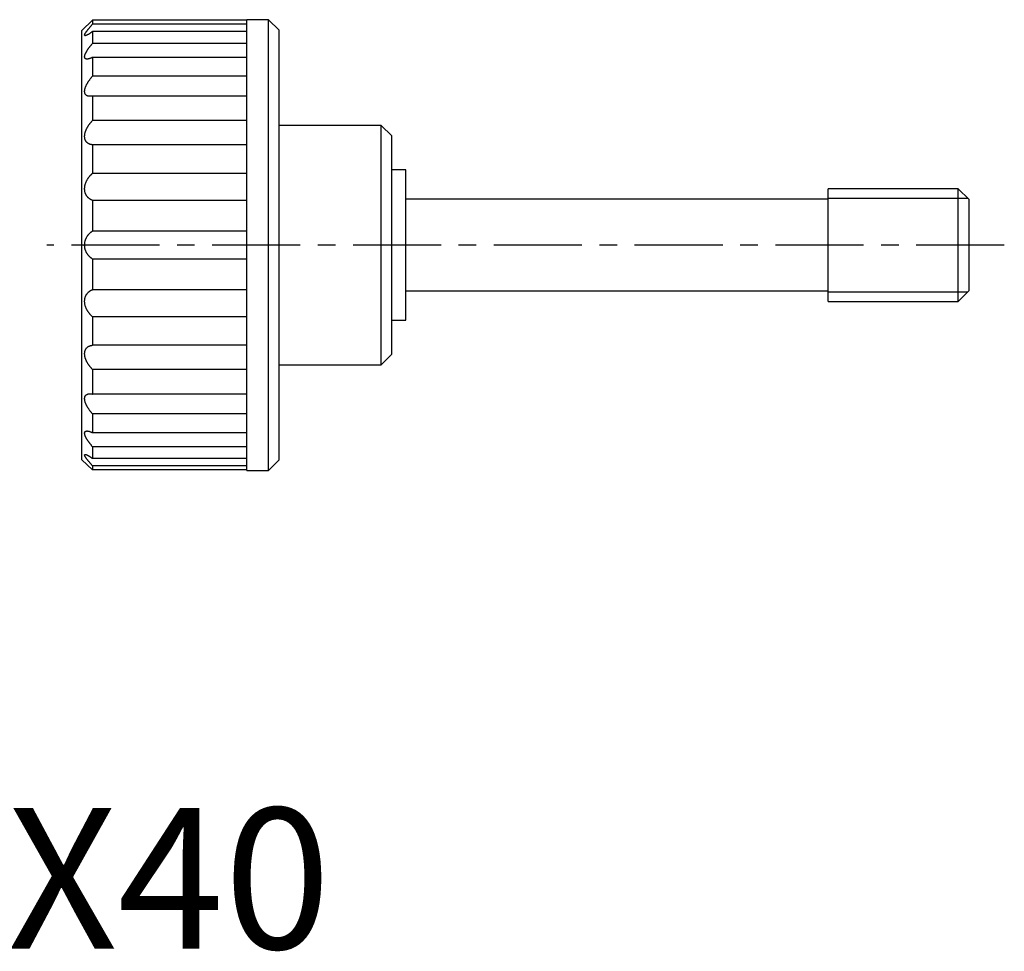
# Model space of a CAD drawing. Extents: x 1 to 194, y 0 to 166.
# Drawn here: x 73 to 142, y 0 to 66 of the extents above; entities that cross this region are included whole.
import ezdxf

# ---------------------------------------------------------------- set-up
doc = ezdxf.new("R2010")
doc.units = 0
doc.header["$LTSCALE"] = 5
doc.header["$MEASUREMENT"] = 0
doc.linetypes.add('CENTER', pattern=[2, 1.25, -0.25, 0.25, -0.25])
doc.layers.get('0').update_dxf_attribs({"linetype": 'CONTINUOUS'})
doc.layers.add('1', color=1, linetype='CENTER')
doc.layers.add('3', color=3, linetype='CONTINUOUS')
doc.styles.add('Standard1', font='arial.ttf')

msp = doc.modelspace()

# ---------------------------------------------------------------- linework, layer by layer
for p, q in [((77.75, 65.969), (77, 65.25)), ((77.75, 65.969), (77.75, 65.682)), ((88.7, 65.969), (77.75, 65.969)), ((90.25, 66.01), (88.7, 66.01)), ((88.7, 33.99), (88.7, 66.01)), ((91, 65.26), (90.25, 66.01)), ((90.25, 33.99), (90.25, 66.01)), ((77, 34.75), (77, 65.25)), ((88.7, 65.682), (77.75, 65.682)), ((77.75, 65.167), (77.75, 64.327)), ((88.7, 65.167), (77.75, 65.167)), ((91, 34.74), (91, 65.26)), ((88.7, 64.327), (77.75, 64.327)), ((77.75, 63.332), (77.75, 61.995)), ((88.7, 63.332), (77.75, 63.332)), ((88.7, 61.995), (77.75, 61.995)), ((77.75, 60.588), (77.75, 58.846)), ((88.7, 60.588), (77.75, 60.588)), ((88.7, 58.846), (77.75, 58.846)), ((98.25, 58.5), (91, 58.5)), ((99, 57.75), (98.25, 58.5)), ((98.25, 41.5), (98.25, 58.5)), ((99, 42.25), (99, 57.75)), ((77.75, 57.123), (77.75, 55.094)), ((88.7, 57.123), (77.75, 57.123)), ((100, 55.333), (99, 55.333)), ((100, 44.667), (100, 55.333)), ((88.7, 55.094), (77.75, 55.094)), ((139.233, 54), (130, 54)), ((130, 46), (130, 54)), ((140, 53.233), (139.233, 54)), ((139.233, 46), (139.233, 54)), ((77.75, 53.172), (77.75, 50.995)), ((88.7, 53.172), (77.75, 53.172)), ((130, 53.25), (100, 53.25)), ((140, 46.767), (140, 53.233)), ((88.7, 50.995), (77.75, 50.995)), ((77.75, 49.005), (77.75, 46.828)), ((88.7, 49.005), (77.75, 49.005)), ((88.7, 46.828), (77.75, 46.828)), ((100, 46.75), (130, 46.75)), ((139.233, 46), (140, 46.767)), ((130, 46), (139.233, 46)), ((77.75, 44.906), (77.75, 42.877)), ((88.7, 44.906), (77.75, 44.906)), ((99, 44.667), (100, 44.667)), ((88.7, 42.877), (77.75, 42.877)), ((98.25, 41.5), (99, 42.25)), ((91, 41.5), (98.25, 41.5)), ((77.75, 41.154), (77.75, 39.412)), ((88.7, 41.154), (77.75, 41.154)), ((88.7, 39.412), (77.75, 39.412)), ((77.75, 38.005), (77.75, 36.668)), ((88.7, 38.005), (77.75, 38.005)), ((88.7, 36.668), (77.75, 36.668)), ((77.75, 35.673), (77.75, 34.833)), ((88.7, 35.673), (77.75, 35.673)), ((77, 34.75), (77.75, 34.031)), ((88.7, 34.833), (77.75, 34.833)), ((77.75, 34.318), (77.75, 34.031)), ((88.7, 34.318), (77.75, 34.318)), ((90.25, 33.99), (91, 34.74)), ((88.7, 34.031), (77.75, 34.031)), ((88.7, 33.99), (90.25, 33.99))]:
    msp.add_line(p, q)
for points in [[(77.75, 65.167), (77.729, 65.152), (77.708, 65.136), (77.688, 65.121), (77.668, 65.106), (77.648, 65.092), (77.628, 65.078), (77.609, 65.064), (77.589, 65.051), (77.57, 65.038), (77.551, 65.025), (77.533, 65.013), (77.514, 65.001), (77.496, 64.99), (77.479, 64.979), (77.461, 64.968), (77.444, 64.958), (77.427, 64.948), (77.41, 64.939), (77.394, 64.93), (77.378, 64.922), (77.363, 64.914), (77.348, 64.907), (77.334, 64.901), (77.32, 64.895), (77.307, 64.89), (77.294, 64.885), (77.282, 64.881), (77.27, 64.878), (77.259, 64.876), (77.249, 64.874), (77.24, 64.873), (77.231, 64.873), (77.223, 64.874), (77.216, 64.875), (77.21, 64.878), (77.204, 64.881), (77.2, 64.885), (77.196, 64.889), (77.193, 64.895), (77.191, 64.902), (77.19, 64.909), (77.19, 64.917), (77.191, 64.926), (77.193, 64.936), (77.195, 64.947), (77.199, 64.958), (77.203, 64.97), (77.209, 64.983), (77.215, 64.997), (77.222, 65.011), (77.23, 65.026), (77.238, 65.041), (77.248, 65.057), (77.258, 65.074), (77.268, 65.091), (77.28, 65.109), (77.292, 65.127), (77.305, 65.145), (77.318, 65.164), (77.332, 65.183), (77.346, 65.203), (77.361, 65.222), (77.376, 65.242), (77.392, 65.263), (77.408, 65.283), (77.424, 65.304), (77.441, 65.325), (77.458, 65.346), (77.476, 65.368), (77.493, 65.389), (77.512, 65.411), (77.53, 65.433), (77.549, 65.455), (77.568, 65.477), (77.587, 65.5), (77.607, 65.522), (77.627, 65.545), (77.647, 65.568), (77.667, 65.59), (77.688, 65.613), (77.708, 65.636), (77.729, 65.659), (77.75, 65.682)], [(77.75, 63.332), (77.729, 63.322), (77.708, 63.312), (77.688, 63.302), (77.668, 63.293), (77.648, 63.284), (77.628, 63.276), (77.609, 63.268), (77.589, 63.261), (77.57, 63.254), (77.551, 63.247), (77.533, 63.241), (77.514, 63.236), (77.496, 63.231), (77.479, 63.226), (77.461, 63.222), (77.444, 63.219), (77.427, 63.216), (77.41, 63.214), (77.394, 63.212), (77.378, 63.211), (77.363, 63.211), (77.348, 63.211), (77.334, 63.212), (77.32, 63.214), (77.307, 63.216), (77.294, 63.219), (77.282, 63.223), (77.27, 63.228), (77.259, 63.233), (77.249, 63.239), (77.24, 63.247), (77.231, 63.254), (77.223, 63.263), (77.216, 63.273), (77.21, 63.283), (77.204, 63.294), (77.2, 63.306), (77.196, 63.319), (77.193, 63.332), (77.191, 63.347), (77.19, 63.362), (77.19, 63.378), (77.191, 63.395), (77.193, 63.412), (77.195, 63.43), (77.199, 63.449), (77.203, 63.468), (77.209, 63.488), (77.215, 63.508), (77.222, 63.529), (77.23, 63.551), (77.238, 63.573), (77.248, 63.595), (77.258, 63.618), (77.268, 63.641), (77.28, 63.664), (77.292, 63.687), (77.305, 63.711), (77.318, 63.735), (77.332, 63.759), (77.346, 63.784), (77.361, 63.808), (77.376, 63.833), (77.392, 63.857), (77.408, 63.882), (77.424, 63.906), (77.441, 63.931), (77.458, 63.956), (77.476, 63.981), (77.493, 64.006), (77.512, 64.03), (77.53, 64.055), (77.549, 64.08), (77.568, 64.105), (77.587, 64.13), (77.607, 64.155), (77.627, 64.18), (77.647, 64.204), (77.667, 64.229), (77.688, 64.254), (77.708, 64.278), (77.729, 64.303), (77.75, 64.327)], [(77.75, 60.588), (77.729, 60.584), (77.708, 60.58), (77.688, 60.577), (77.668, 60.574), (77.648, 60.571), (77.628, 60.569), (77.609, 60.568), (77.589, 60.567), (77.57, 60.566), (77.551, 60.566), (77.533, 60.567), (77.514, 60.568), (77.496, 60.57), (77.479, 60.572), (77.461, 60.575), (77.444, 60.579), (77.427, 60.583), (77.41, 60.588), (77.394, 60.594), (77.378, 60.6), (77.363, 60.607), (77.348, 60.614), (77.334, 60.623), (77.32, 60.632), (77.307, 60.642), (77.294, 60.652), (77.282, 60.664), (77.27, 60.676), (77.259, 60.689), (77.249, 60.703), (77.24, 60.717), (77.231, 60.732), (77.223, 60.749), (77.216, 60.765), (77.21, 60.783), (77.204, 60.801), (77.2, 60.82), (77.196, 60.84), (77.193, 60.861), (77.191, 60.882), (77.19, 60.904), (77.19, 60.927), (77.191, 60.95), (77.193, 60.974), (77.195, 60.998), (77.199, 61.023), (77.203, 61.048), (77.209, 61.074), (77.215, 61.1), (77.222, 61.126), (77.23, 61.152), (77.238, 61.179), (77.248, 61.206), (77.258, 61.233), (77.268, 61.261), (77.28, 61.288), (77.292, 61.316), (77.305, 61.343), (77.318, 61.371), (77.332, 61.398), (77.346, 61.426), (77.361, 61.453), (77.376, 61.48), (77.392, 61.507), (77.408, 61.534), (77.424, 61.561), (77.441, 61.588), (77.458, 61.614), (77.476, 61.641), (77.493, 61.667), (77.512, 61.694), (77.53, 61.72), (77.549, 61.746), (77.568, 61.771), (77.587, 61.797), (77.607, 61.823), (77.627, 61.848), (77.647, 61.873), (77.667, 61.898), (77.688, 61.922), (77.708, 61.947), (77.729, 61.971), (77.75, 61.995)], [(77.75, 57.123), (77.729, 57.125), (77.708, 57.127), (77.688, 57.13), (77.668, 57.134), (77.648, 57.138), (77.628, 57.142), (77.609, 57.147), (77.589, 57.153), (77.57, 57.159), (77.551, 57.166), (77.533, 57.173), (77.514, 57.181), (77.496, 57.189), (77.479, 57.198), (77.461, 57.208), (77.444, 57.218), (77.427, 57.229), (77.41, 57.241), (77.394, 57.253), (77.378, 57.266), (77.363, 57.28), (77.348, 57.295), (77.334, 57.31), (77.32, 57.326), (77.307, 57.342), (77.294, 57.36), (77.282, 57.378), (77.27, 57.396), (77.259, 57.416), (77.249, 57.436), (77.24, 57.457), (77.231, 57.479), (77.223, 57.502), (77.216, 57.525), (77.21, 57.548), (77.204, 57.573), (77.2, 57.597), (77.196, 57.623), (77.193, 57.649), (77.191, 57.676), (77.19, 57.703), (77.19, 57.731), (77.191, 57.759), (77.193, 57.788), (77.195, 57.817), (77.199, 57.846), (77.203, 57.875), (77.209, 57.905), (77.215, 57.934), (77.222, 57.964), (77.23, 57.994), (77.238, 58.024), (77.248, 58.054), (77.258, 58.084), (77.268, 58.113), (77.28, 58.143), (77.292, 58.172), (77.305, 58.202), (77.318, 58.231), (77.332, 58.26), (77.346, 58.289), (77.361, 58.317), (77.376, 58.345), (77.392, 58.373), (77.408, 58.401), (77.424, 58.428), (77.441, 58.455), (77.458, 58.481), (77.476, 58.508), (77.493, 58.534), (77.512, 58.56), (77.53, 58.585), (77.549, 58.611), (77.568, 58.636), (77.587, 58.66), (77.607, 58.685), (77.627, 58.709), (77.647, 58.732), (77.667, 58.756), (77.688, 58.779), (77.708, 58.802), (77.729, 58.824), (77.75, 58.846)], [(77.75, 53.172), (77.729, 53.18), (77.708, 53.189), (77.688, 53.198), (77.668, 53.208), (77.648, 53.218), (77.628, 53.228), (77.609, 53.24), (77.589, 53.251), (77.57, 53.264), (77.551, 53.276), (77.533, 53.29), (77.514, 53.304), (77.496, 53.318), (77.479, 53.333), (77.461, 53.349), (77.444, 53.365), (77.427, 53.383), (77.41, 53.4), (77.394, 53.419), (77.378, 53.438), (77.363, 53.457), (77.348, 53.478), (77.334, 53.499), (77.32, 53.52), (77.307, 53.542), (77.294, 53.565), (77.282, 53.589), (77.27, 53.613), (77.259, 53.638), (77.249, 53.663), (77.24, 53.689), (77.231, 53.716), (77.223, 53.743), (77.216, 53.771), (77.21, 53.799), (77.204, 53.828), (77.2, 53.857), (77.196, 53.886), (77.193, 53.916), (77.191, 53.947), (77.19, 53.977), (77.19, 54.008), (77.191, 54.04), (77.193, 54.071), (77.195, 54.103), (77.199, 54.134), (77.203, 54.165), (77.209, 54.197), (77.215, 54.228), (77.222, 54.26), (77.23, 54.291), (77.238, 54.322), (77.248, 54.352), (77.258, 54.383), (77.268, 54.413), (77.28, 54.443), (77.292, 54.472), (77.305, 54.502), (77.318, 54.531), (77.332, 54.559), (77.346, 54.587), (77.361, 54.614), (77.376, 54.642), (77.392, 54.668), (77.408, 54.694), (77.424, 54.72), (77.441, 54.746), (77.458, 54.771), (77.476, 54.795), (77.493, 54.819), (77.512, 54.843), (77.53, 54.866), (77.549, 54.889), (77.568, 54.911), (77.587, 54.933), (77.607, 54.955), (77.627, 54.976), (77.647, 54.997), (77.667, 55.017), (77.688, 55.037), (77.708, 55.056), (77.729, 55.075), (77.75, 55.094)], [(77.75, 49.005), (77.729, 49.019), (77.708, 49.033), (77.688, 49.048), (77.668, 49.063), (77.648, 49.079), (77.628, 49.095), (77.609, 49.111), (77.589, 49.128), (77.57, 49.146), (77.551, 49.164), (77.533, 49.182), (77.514, 49.202), (77.496, 49.221), (77.479, 49.241), (77.461, 49.262), (77.444, 49.283), (77.427, 49.305), (77.41, 49.328), (77.394, 49.351), (77.378, 49.375), (77.363, 49.399), (77.348, 49.424), (77.334, 49.449), (77.32, 49.475), (77.307, 49.501), (77.294, 49.528), (77.282, 49.555), (77.27, 49.583), (77.259, 49.612), (77.249, 49.641), (77.24, 49.67), (77.231, 49.7), (77.223, 49.73), (77.216, 49.76), (77.21, 49.791), (77.204, 49.822), (77.2, 49.853), (77.196, 49.885), (77.193, 49.916), (77.191, 49.948), (77.19, 49.98), (77.19, 50.013), (77.191, 50.045), (77.193, 50.077), (77.195, 50.109), (77.199, 50.14), (77.203, 50.172), (77.209, 50.203), (77.215, 50.234), (77.222, 50.265), (77.23, 50.295), (77.238, 50.325), (77.248, 50.354), (77.258, 50.383), (77.268, 50.412), (77.28, 50.44), (77.292, 50.468), (77.305, 50.495), (77.318, 50.521), (77.332, 50.547), (77.346, 50.573), (77.361, 50.597), (77.376, 50.622), (77.392, 50.645), (77.408, 50.668), (77.424, 50.691), (77.441, 50.713), (77.458, 50.734), (77.476, 50.755), (77.493, 50.776), (77.512, 50.796), (77.53, 50.815), (77.549, 50.834), (77.568, 50.852), (77.587, 50.87), (77.607, 50.887), (77.627, 50.904), (77.647, 50.921), (77.667, 50.936), (77.688, 50.952), (77.708, 50.967), (77.729, 50.981), (77.75, 50.995)], [(77.75, 44.906), (77.729, 44.924), (77.708, 44.943), (77.688, 44.963), (77.668, 44.982), (77.648, 45.002), (77.628, 45.023), (77.609, 45.044), (77.589, 45.065), (77.57, 45.086), (77.551, 45.108), (77.533, 45.131), (77.514, 45.154), (77.496, 45.177), (77.479, 45.201), (77.461, 45.225), (77.444, 45.25), (77.427, 45.276), (77.41, 45.301), (77.394, 45.328), (77.378, 45.354), (77.363, 45.381), (77.348, 45.409), (77.334, 45.437), (77.32, 45.465), (77.307, 45.494), (77.294, 45.523), (77.282, 45.552), (77.27, 45.582), (77.259, 45.612), (77.249, 45.642), (77.24, 45.673), (77.231, 45.704), (77.223, 45.735), (77.216, 45.766), (77.21, 45.797), (77.204, 45.829), (77.2, 45.86), (77.196, 45.891), (77.193, 45.922), (77.191, 45.954), (77.19, 45.985), (77.19, 46.016), (77.191, 46.047), (77.193, 46.077), (77.195, 46.108), (77.199, 46.137), (77.203, 46.167), (77.209, 46.196), (77.215, 46.224), (77.222, 46.252), (77.23, 46.279), (77.238, 46.306), (77.248, 46.332), (77.258, 46.358), (77.268, 46.383), (77.28, 46.407), (77.292, 46.431), (77.305, 46.454), (77.318, 46.477), (77.332, 46.498), (77.346, 46.519), (77.361, 46.54), (77.376, 46.559), (77.392, 46.578), (77.408, 46.597), (77.424, 46.615), (77.441, 46.632), (77.458, 46.648), (77.476, 46.664), (77.493, 46.68), (77.512, 46.694), (77.53, 46.709), (77.549, 46.722), (77.568, 46.735), (77.587, 46.748), (77.607, 46.76), (77.627, 46.771), (77.647, 46.782), (77.667, 46.792), (77.688, 46.802), (77.708, 46.811), (77.729, 46.82), (77.75, 46.828)], [(77.75, 41.154), (77.729, 41.176), (77.708, 41.198), (77.688, 41.221), (77.668, 41.243), (77.648, 41.267), (77.628, 41.29), (77.609, 41.314), (77.589, 41.337), (77.57, 41.362), (77.551, 41.386), (77.533, 41.411), (77.514, 41.436), (77.496, 41.462), (77.479, 41.488), (77.461, 41.514), (77.444, 41.541), (77.427, 41.568), (77.41, 41.595), (77.394, 41.623), (77.378, 41.65), (77.363, 41.679), (77.348, 41.707), (77.334, 41.736), (77.32, 41.765), (77.307, 41.794), (77.294, 41.823), (77.282, 41.852), (77.27, 41.882), (77.259, 41.911), (77.249, 41.941), (77.24, 41.971), (77.231, 42.001), (77.223, 42.031), (77.216, 42.06), (77.21, 42.09), (77.204, 42.119), (77.2, 42.148), (77.196, 42.177), (77.193, 42.206), (77.191, 42.235), (77.19, 42.263), (77.19, 42.291), (77.191, 42.318), (77.193, 42.345), (77.195, 42.372), (77.199, 42.397), (77.203, 42.423), (77.209, 42.447), (77.215, 42.471), (77.222, 42.494), (77.23, 42.517), (77.238, 42.539), (77.248, 42.56), (77.258, 42.581), (77.268, 42.6), (77.28, 42.619), (77.292, 42.638), (77.305, 42.655), (77.318, 42.672), (77.332, 42.688), (77.346, 42.703), (77.361, 42.718), (77.376, 42.732), (77.392, 42.745), (77.408, 42.757), (77.424, 42.769), (77.441, 42.78), (77.458, 42.791), (77.476, 42.801), (77.493, 42.81), (77.512, 42.818), (77.53, 42.826), (77.549, 42.834), (77.568, 42.841), (77.587, 42.847), (77.607, 42.853), (77.627, 42.858), (77.647, 42.862), (77.667, 42.866), (77.688, 42.87), (77.708, 42.873), (77.729, 42.875), (77.75, 42.877)], [(77.75, 38.005), (77.729, 38.029), (77.708, 38.053), (77.688, 38.077), (77.668, 38.101), (77.648, 38.126), (77.628, 38.151), (77.609, 38.176), (77.589, 38.201), (77.57, 38.226), (77.551, 38.251), (77.533, 38.277), (77.514, 38.303), (77.496, 38.329), (77.479, 38.355), (77.461, 38.381), (77.444, 38.408), (77.427, 38.434), (77.41, 38.461), (77.394, 38.488), (77.378, 38.516), (77.363, 38.543), (77.348, 38.57), (77.334, 38.598), (77.32, 38.625), (77.307, 38.653), (77.294, 38.68), (77.282, 38.708), (77.27, 38.735), (77.259, 38.762), (77.249, 38.789), (77.24, 38.816), (77.231, 38.843), (77.223, 38.87), (77.216, 38.896), (77.21, 38.922), (77.204, 38.947), (77.2, 38.972), (77.196, 38.997), (77.193, 39.021), (77.191, 39.045), (77.19, 39.068), (77.19, 39.091), (77.191, 39.113), (77.193, 39.135), (77.195, 39.156), (77.199, 39.176), (77.203, 39.195), (77.209, 39.214), (77.215, 39.231), (77.222, 39.249), (77.23, 39.265), (77.238, 39.28), (77.248, 39.295), (77.258, 39.309), (77.268, 39.322), (77.28, 39.334), (77.292, 39.346), (77.305, 39.357), (77.318, 39.367), (77.332, 39.376), (77.346, 39.384), (77.361, 39.392), (77.376, 39.399), (77.392, 39.405), (77.408, 39.411), (77.424, 39.416), (77.441, 39.421), (77.458, 39.424), (77.476, 39.427), (77.493, 39.43), (77.512, 39.432), (77.53, 39.433), (77.549, 39.434), (77.568, 39.434), (77.587, 39.434), (77.607, 39.433), (77.627, 39.431), (77.647, 39.429), (77.667, 39.427), (77.688, 39.424), (77.708, 39.42), (77.729, 39.416), (77.75, 39.412)], [(77.75, 35.673), (77.729, 35.697), (77.708, 35.722), (77.688, 35.746), (77.668, 35.77), (77.648, 35.795), (77.628, 35.819), (77.609, 35.843), (77.589, 35.868), (77.57, 35.892), (77.551, 35.917), (77.533, 35.941), (77.514, 35.966), (77.496, 35.991), (77.479, 36.015), (77.461, 36.04), (77.444, 36.065), (77.427, 36.089), (77.41, 36.114), (77.394, 36.139), (77.378, 36.164), (77.363, 36.188), (77.348, 36.213), (77.334, 36.237), (77.32, 36.261), (77.307, 36.285), (77.294, 36.309), (77.282, 36.332), (77.27, 36.356), (77.259, 36.379), (77.249, 36.401), (77.24, 36.424), (77.231, 36.445), (77.223, 36.467), (77.216, 36.488), (77.21, 36.508), (77.204, 36.528), (77.2, 36.547), (77.196, 36.566), (77.193, 36.584), (77.191, 36.602), (77.19, 36.619), (77.19, 36.635), (77.191, 36.65), (77.193, 36.665), (77.195, 36.679), (77.199, 36.692), (77.203, 36.704), (77.209, 36.715), (77.215, 36.726), (77.222, 36.735), (77.23, 36.744), (77.238, 36.752), (77.248, 36.759), (77.258, 36.766), (77.268, 36.771), (77.28, 36.776), (77.292, 36.78), (77.305, 36.783), (77.318, 36.786), (77.332, 36.788), (77.346, 36.789), (77.361, 36.789), (77.376, 36.789), (77.392, 36.788), (77.408, 36.787), (77.424, 36.785), (77.441, 36.782), (77.458, 36.779), (77.476, 36.775), (77.493, 36.77), (77.512, 36.765), (77.53, 36.76), (77.549, 36.754), (77.568, 36.747), (77.587, 36.74), (77.607, 36.733), (77.627, 36.725), (77.647, 36.716), (77.667, 36.707), (77.688, 36.698), (77.708, 36.688), (77.729, 36.678), (77.75, 36.668)], [(77.75, 34.318), (77.729, 34.341), (77.708, 34.363), (77.688, 34.386), (77.668, 34.409), (77.648, 34.431), (77.628, 34.454), (77.609, 34.476), (77.589, 34.498), (77.57, 34.52), (77.551, 34.542), (77.533, 34.564), (77.514, 34.586), (77.496, 34.607), (77.479, 34.629), (77.461, 34.65), (77.444, 34.671), (77.427, 34.692), (77.41, 34.713), (77.394, 34.734), (77.378, 34.754), (77.363, 34.775), (77.348, 34.794), (77.334, 34.814), (77.32, 34.833), (77.307, 34.852), (77.294, 34.871), (77.282, 34.889), (77.27, 34.906), (77.259, 34.923), (77.249, 34.94), (77.24, 34.956), (77.231, 34.972), (77.223, 34.986), (77.216, 35.001), (77.21, 35.014), (77.204, 35.027), (77.2, 35.039), (77.196, 35.051), (77.193, 35.062), (77.191, 35.072), (77.19, 35.081), (77.19, 35.089), (77.191, 35.097), (77.193, 35.104), (77.195, 35.109), (77.199, 35.114), (77.203, 35.119), (77.209, 35.122), (77.215, 35.124), (77.222, 35.126), (77.23, 35.127), (77.238, 35.127), (77.248, 35.126), (77.258, 35.125), (77.268, 35.122), (77.28, 35.119), (77.292, 35.115), (77.305, 35.111), (77.318, 35.106), (77.332, 35.1), (77.346, 35.094), (77.361, 35.087), (77.376, 35.079), (77.392, 35.071), (77.408, 35.063), (77.424, 35.054), (77.441, 35.044), (77.458, 35.034), (77.476, 35.023), (77.493, 35.012), (77.512, 35.001), (77.53, 34.989), (77.549, 34.977), (77.568, 34.964), (77.587, 34.951), (77.607, 34.937), (77.627, 34.923), (77.647, 34.909), (77.667, 34.894), (77.688, 34.879), (77.708, 34.864), (77.729, 34.848), (77.75, 34.833)]]:
    msp.add_lwpolyline(points)
at = {"layer": '1'}
msp.add_line((142.5, 50), (74.5, 50), dxfattribs=at)
at = {"layer": '3'}
for p, q in [((130, 53.324), (139.909, 53.324)), ((130, 46.676), (139.909, 46.676))]:
    msp.add_line(p, q, dxfattribs=at)

# ---------------------------------------------------------------- texts
at = {"color": 3, "style": 'Standard1'}
msp.add_text('FTK32R-M8X40', height=10, dxfattribs=at).set_placement((0, 0))

doc.saveas('drawing.dxf')
